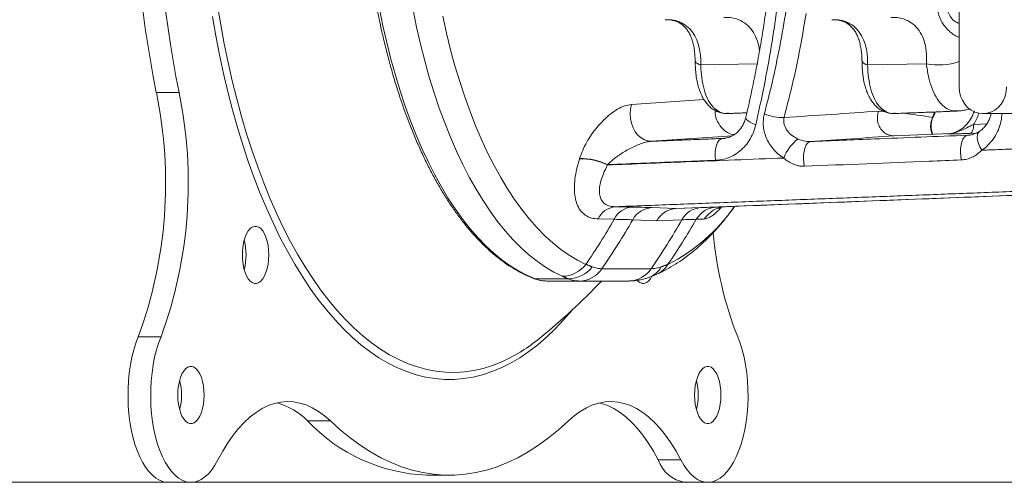
# Model space of a CAD drawing. Units: inches. Extents: x 3 to 99.2, y 1.4 to 64.8.
# Drawn here: x 75.4 to 78.8, y 19.8 to 21.4 of the extents above; entities that cross this region are included whole.
import ezdxf

# ---------------------------------------------------------------- set-up
doc = ezdxf.new("R2010")
doc.units = ezdxf.units.IN
doc.header["$MEASUREMENT"] = 0
doc.styles.add('SLDTEXTSTYLE0', font='TXT', dxfattribs={"width": 0.75})
doc.dimstyles.new('SLDDIMSTYLE1', dxfattribs={"dimtxt": 0.75, "dimasz": 0.6, "dimexe": 0, "dimexo": 0.0625, "dimgap": 0.1875, "dimtad": 0, "dimtih": 1, "dimtoh": 1, "dimrnd": 1e-09, "dimzin": 12, "dimdsep": 46, "dimtxsty": 'SLDTEXTSTYLE0', "dimsah": 1, "dimcen": 0.09, "dimadec": 0, "dimazin": 0, "dimtfac": 1, "dimtofl": 0, "dimtmove": 0, "dimatfit": 3, "dimfxl": 0, "dimtolj": 1, "dimtzin": 12, "dimarcsym": 0})

# ---------------------------------------------------------------- blocks, each defined once
blk = doc.blocks.new('*D10')
at = {"color": 7, "linetype": 'Continuous', "lineweight": 0}
for p, q in [((83.1432, 24.3225), (71.2348, 24.3225)), ((71.9848, 24.3225), (71.9848, 23.1832)), ((70.4349, 21.9028), (70.4349, 20.8903)), ((70.4349, 21.9028), (70.5868, 21.9028)), ((73.5348, 21.9028), (73.3829, 21.9028)), ((73.5348, 21.9028), (73.5348, 20.8903)), ((70.4349, 20.8903), (70.5868, 20.8903)), ((73.5348, 20.8903), (73.3829, 20.8903)), ((71.9848, 19.7975), (71.9848, 20.801)), ((83.1432, 19.7975), (71.2348, 19.7975))]:
    blk.add_line(p, q, dxfattribs=at)
for points in [[(71.9848, 24.3225), (71.8288, 23.7225), (72.1408, 23.7225)], [(71.9848, 19.7975), (72.1408, 20.3975), (71.8288, 20.3975)]]:
    blk.add_solid(points, dxfattribs=at)
at = {"color": 7, "linetype": 'Continuous', "lineweight": 0, "char_height": 0.75, "attachment_point": 1, "style": 'SLDTEXTSTYLE0'}
for s, insert in [('4.53', (71.0157, 22.9589)), ('114.9', (70.7387, 21.7678))]:
    blk.add_mtext(s, dxfattribs=dict(at, insert=insert))

msp = doc.modelspace()

# ---------------------------------------------------------------- linework, layer by layer
at = {"color": 7, "linetype": 'Continuous', "lineweight": 15}
for p, q in [((78.6811, 22.9593), (78.6811, 21.1858)), ((77.7548, 21.2782), (77.7548, 21.2777)), ((77.7744, 21.2633), (77.9722, 21.2669)), ((78.3402, 21.2778), (78.3402, 21.2781)), ((78.3597, 21.2633), (78.5661, 21.2671)), ((75.9434, 21.166), (75.8637, 21.166)), ((77.531, 21.1241), (77.7865, 21.1414)), ((78.3984, 21.1011), (78.4191, 21.0994)), ((78.75, 21.093), (78.7478, 21.0939)), ((78.7318, 21.054), (78.778, 21.0558)), ((77.6015, 20.9949), (77.8345, 21.0106)), ((77.8345, 21.0106), (77.8853, 21.0142)), ((78.4514, 21.0143), (78.6499, 21.0221)), ((78.71, 21.0162), (78.7145, 21.0165)), ((78.7414, 21.0236), (78.7188, 21.0228)), ((77.6868, 20.7586), (79.2726, 20.821)), ((77.5322, 20.764), (77.4738, 20.7652)), ((77.6868, 20.7586), (77.6031, 20.762)), ((77.7743, 20.762), (77.6868, 20.7586)), ((77.4706, 20.721), (77.4142, 20.7221)), ((77.6199, 20.716), (77.5354, 20.7193)), ((77.7082, 20.7193), (77.6199, 20.716)), ((77.4273, 20.5476), (77.6, 20.5476)), ((77.3101, 20.5118), (77.1937, 20.5118)), ((77.3487, 20.5043), (77.2335, 20.5043)), ((77.5215, 20.5043), (77.3487, 20.5043)), ((75.8802, 20.3089), (75.8006, 20.3089)), ((76.4744, 20.0132), (76.3948, 20.0132)), ((77.7045, 19.876), (77.6249, 19.876))]:
    msp.add_line(p, q, dxfattribs=at)
at = {"color": 7, "linetype": 'Continuous', "lineweight": 15, "flags": 128}
for points in [[(76.0786, 21.4716), (76.0897, 21.4039), (76.102, 21.3371), (76.1155, 21.2714), (76.1301, 21.2068), (76.1459, 21.1435), (76.1627, 21.0816), (76.1807, 21.021), (76.1996, 20.962), (76.2196, 20.9047), (76.2406, 20.849), (76.2625, 20.795), (76.2854, 20.743), (76.3092, 20.6928), (76.3338, 20.6447), (76.3592, 20.5986), (76.3855, 20.5547), (76.4125, 20.513), (76.4402, 20.4735), (76.4686, 20.4364), (76.4976, 20.4016), (76.5272, 20.3692), (76.5573, 20.3394), (76.588, 20.312), (76.6191, 20.2872), (76.6506, 20.2649), (76.6825, 20.2453), (76.7147, 20.2284), (76.7472, 20.2141), (76.7799, 20.2025), (76.8128, 20.1936), (76.8458, 20.1875), (76.8789, 20.184), (76.912, 20.1833), (76.9452, 20.1854), (76.9782, 20.1902), (77.0112, 20.1977), (77.044, 20.208), (77.0766, 20.2209), (77.1089, 20.2365), (77.141, 20.2548), (77.1468, 20.2585)], [(76.6465, 21.461), (76.6588, 21.4006), (76.6723, 21.3414), (76.6869, 21.2834), (76.7026, 21.2268), (76.7194, 21.1717), (76.7372, 21.1181), (76.756, 21.0662), (76.7758, 21.016), (76.7966, 20.9677), (76.8183, 20.9213), (76.8408, 20.8769), (76.8642, 20.8346), (76.8884, 20.7945), (76.9133, 20.7565), (76.9389, 20.7209), (76.9652, 20.6876), (76.9921, 20.6567), (77.0196, 20.6282), (77.0476, 20.6023), (77.0761, 20.579), (77.105, 20.5582), (77.1343, 20.54), (77.1638, 20.5246), (77.1937, 20.5118)], [(76.0609, 21.433), (76.0727, 21.3652), (76.0856, 21.2984), (76.0997, 21.2327), (76.1149, 21.1682), (76.1312, 21.105), (76.1486, 21.0432), (76.1671, 20.9829), (76.1866, 20.9241), (76.2071, 20.867), (76.2286, 20.8116), (76.2511, 20.758), (76.2745, 20.7063), (76.2987, 20.6565), (76.3238, 20.6088), (76.3497, 20.5632), (76.3764, 20.5197), (76.4039, 20.4785), (76.432, 20.4395), (76.4608, 20.4029), (76.4902, 20.3687), (76.5202, 20.3369), (76.5508, 20.3076), (76.5818, 20.2808), (76.6132, 20.2566), (76.6451, 20.235), (76.6773, 20.2161), (76.7098, 20.1997), (76.7426, 20.1861), (76.7756, 20.1752), (76.8087, 20.167), (76.842, 20.1615), (76.8754, 20.1588), (76.9087, 20.1588), (76.9421, 20.1615), (76.9754, 20.167), (77.0085, 20.1752), (77.0415, 20.1861), (77.0743, 20.1997), (77.1068, 20.2161), (77.139, 20.235), (77.1709, 20.2566), (77.2023, 20.2808), (77.2334, 20.3076), (77.2639, 20.3369), (77.2939, 20.3687), (77.3229, 20.4024)], [(77.2891, 20.5208), (77.2592, 20.5357), (77.2296, 20.5533), (77.2003, 20.5736), (77.1715, 20.5965), (77.1431, 20.6221), (77.1153, 20.6502), (77.088, 20.6808), (77.0614, 20.7138), (77.0354, 20.7493), (77.0102, 20.7871), (76.9856, 20.8272), (76.9619, 20.8695), (76.939, 20.914), (76.917, 20.9604), (76.896, 21.0089), (76.8758, 21.0592), (76.8567, 21.1113), (76.8386, 21.1651), (76.8216, 21.2205), (76.8056, 21.2774), (76.7908, 21.3357), (76.7771, 21.3954), (76.7645, 21.4562)], [(76.8689, 21.4339), (76.882, 21.3746), (76.8963, 21.3166), (76.9118, 21.2599), (76.9283, 21.2047), (76.9459, 21.1511), (76.9646, 21.0991), (76.9842, 21.049), (77.0048, 21.0007), (77.0264, 20.9544), (77.0488, 20.9101), (77.0721, 20.8679), (77.0962, 20.8279), (77.1211, 20.7902), (77.1466, 20.7549), (77.1729, 20.7219), (77.1998, 20.6914), (77.2272, 20.6634), (77.2552, 20.638), (77.2837, 20.6152), (77.3125, 20.595), (77.3418, 20.5776), (77.3713, 20.5629)], [(77.7548, 21.2777), (77.7549, 21.2775), (77.7559, 21.2739), (77.7586, 21.2705), (77.7627, 21.2675), (77.7681, 21.265), (77.7744, 21.2633)], [(78.3597, 21.2633), (78.3534, 21.265), (78.3481, 21.2675), (78.344, 21.2705), (78.3413, 21.2739), (78.3402, 21.2775), (78.3402, 21.2778)], [(78.6811, 21.1858), (78.6823, 21.1695), (78.6861, 21.1537), (78.6922, 21.1389), (78.7005, 21.1255), (78.7108, 21.114), (78.7227, 21.1046), (78.7358, 21.0977), (78.7498, 21.0934), (78.7643, 21.092), (78.7787, 21.0934), (78.7927, 21.0977), (78.8059, 21.1046), (78.8178, 21.114), (78.828, 21.1255), (78.8363, 21.1389), (78.8425, 21.1537), (78.8462, 21.1695), (78.8475, 21.1858)], [(77.6015, 20.9949), (77.5888, 20.996), (77.5763, 21.0001), (77.5646, 21.0071), (77.5539, 21.0167), (77.5446, 21.0287), (77.537, 21.0426), (77.5314, 21.058), (77.5279, 21.0744), (77.5266, 21.0912), (77.5277, 21.108), (77.531, 21.1241)], [(77.9671, 21.0527), (77.9564, 21.0571), (77.9473, 21.0619), (77.9401, 21.0668), (77.9352, 21.0716), (77.9326, 21.0762), (77.9325, 21.0799)], [(78.5889, 21.0782), (78.5888, 21.0782), (78.5875, 21.0785)], [(78.7188, 21.0228), (78.7216, 21.0235), (78.7241, 21.0254), (78.7264, 21.0284), (78.7284, 21.0323), (78.73, 21.037), (78.7311, 21.0423), (78.7317, 21.048), (78.7318, 21.054)], [(78.6886, 20.9297), (78.6865, 20.9425), (78.6857, 20.9559), (78.686, 20.9691), (78.6877, 20.9817), (78.6905, 20.9929), (78.6943, 21.0024), (78.699, 21.0096), (78.7043, 21.0143), (78.71, 21.0162)], [(78.7604, 20.9636), (78.7539, 20.9753), (78.7489, 20.9871), (78.7457, 20.9985), (78.7444, 21.0088), (78.745, 21.0177), (78.7477, 21.0247), (78.7521, 21.0295), (78.7523, 21.0297)], [(77.8257, 20.9282), (77.8246, 20.9419), (77.8247, 20.9556), (77.8262, 20.9686), (77.829, 20.9804), (77.8328, 20.9903), (77.8375, 20.9979), (77.843, 21.0028), (77.8489, 21.0048)], [(78.1377, 20.9073), (78.1355, 20.9201), (78.1346, 20.9335), (78.135, 20.9469), (78.1366, 20.9595), (78.1394, 20.9708), (78.1432, 20.9804), (78.1479, 20.9876), (78.1533, 20.9923), (78.159, 20.9942)], [(77.8295, 20.764), (77.8335, 20.7642), (77.8374, 20.7643), (77.8413, 20.7645), (77.8451, 20.7646), (77.8488, 20.7648), (77.8525, 20.7649), (77.8561, 20.765), (77.8596, 20.7652)], [(77.7876, 20.7221), (77.7842, 20.722), (77.7807, 20.7219), (77.7772, 20.7217), (77.7735, 20.7216), (77.7699, 20.7215), (77.7661, 20.7213), (77.7623, 20.7212), (77.7585, 20.721)], [(76.1656, 20.5961), (76.1662, 20.6127), (76.1681, 20.6288), (76.1712, 20.644), (76.1754, 20.6579), (76.1805, 20.6701), (76.1866, 20.6803), (76.1933, 20.6882), (76.2005, 20.6936), (76.2081, 20.6963), (76.2157, 20.6963), (76.2233, 20.6936), (76.2305, 20.6882), (76.2372, 20.6803), (76.2433, 20.6701), (76.2484, 20.6579), (76.2526, 20.644), (76.2557, 20.6288), (76.2576, 20.6127), (76.2582, 20.5961), (76.2576, 20.5796), (76.2557, 20.5635), (76.2526, 20.5483), (76.2484, 20.5344), (76.2433, 20.5222), (76.2372, 20.512), (76.2305, 20.5041), (76.2233, 20.4987), (76.2157, 20.496), (76.2081, 20.496), (76.2005, 20.4987), (76.1933, 20.5041), (76.1866, 20.512), (76.1805, 20.5222), (76.1754, 20.5344), (76.1712, 20.5483), (76.1681, 20.5635), (76.1662, 20.5796), (76.1656, 20.5961)], [(77.1937, 20.5118), (77.191, 20.5121), (77.1893, 20.5126)], [(77.6028, 20.5208), (77.5975, 20.512), (77.5908, 20.5041), (77.5836, 20.4987), (77.576, 20.496), (77.5684, 20.496), (77.5608, 20.4987), (77.5536, 20.5041), (77.5519, 20.5058)], [(75.9056, 19.7975), (75.9018, 19.7976), (75.8885, 19.7998), (75.8753, 19.8047), (75.8623, 19.8122), (75.8498, 19.8224), (75.8378, 19.8352), (75.8263, 19.8503), (75.8156, 19.8677), (75.8057, 19.8873), (75.7967, 19.9088), (75.7887, 19.932), (75.7817, 19.9568), (75.7759, 19.983), (75.7712, 20.0102), (75.7677, 20.0382), (75.7654, 20.0669), (75.7644, 20.0958), (75.7647, 20.1249), (75.7662, 20.1538), (75.769, 20.1822), (75.7731, 20.2099), (75.7783, 20.2367), (75.7846, 20.2622), (75.7921, 20.2864), (75.8006, 20.3089)], [(76.0796, 19.876), (76.0692, 19.8577), (76.0581, 19.8415), (76.0463, 19.8277), (76.034, 19.8164), (76.0212, 19.8076), (76.0081, 19.8016), (75.9948, 19.7982), (75.9814, 19.7976), (75.9681, 19.7998), (75.9549, 19.8047), (75.942, 19.8122), (75.9294, 19.8224), (75.9174, 19.8352), (75.906, 19.8503), (75.8952, 19.8677), (75.8853, 19.8873), (75.8763, 19.9088), (75.8683, 19.932), (75.8613, 19.9568), (75.8555, 19.983), (75.8508, 20.0102), (75.8473, 20.0382), (75.845, 20.0669), (75.844, 20.0958), (75.8443, 20.1249), (75.8459, 20.1538), (75.8487, 20.1822), (75.8527, 20.2099), (75.8579, 20.2367), (75.8643, 20.2622), (75.8717, 20.2864), (75.8802, 20.3089)], [(77.9039, 20.3089), (77.9124, 20.2864), (77.9198, 20.2622), (77.9262, 20.2367), (77.9314, 20.2099), (77.9354, 20.1822), (77.9382, 20.1538), (77.9398, 20.1249), (77.9401, 20.0958), (77.9391, 20.0669), (77.9368, 20.0382), (77.9333, 20.0102), (77.9286, 19.983), (77.9228, 19.9568), (77.9158, 19.932), (77.9078, 19.9088), (77.8988, 19.8873), (77.8889, 19.8677), (77.8781, 19.8503), (77.8667, 19.8352), (77.8547, 19.8224), (77.8422, 19.8122), (77.8292, 19.8047), (77.816, 19.7998), (77.8027, 19.7976), (77.7893, 19.7982), (77.776, 19.8016), (77.7629, 19.8076), (77.7501, 19.8164), (77.7378, 19.8277), (77.726, 19.8415), (77.7149, 19.8577), (77.7045, 19.876)], [(75.9389, 20.104), (75.9395, 20.1205), (75.9414, 20.1366), (75.9445, 20.1518), (75.9486, 20.1657), (75.9538, 20.1779), (75.9599, 20.1881), (75.9666, 20.196), (75.9738, 20.2014), (75.9814, 20.2042), (75.989, 20.2042), (75.9965, 20.2014), (76.0038, 20.196), (76.0105, 20.1881), (76.0165, 20.1779), (76.0217, 20.1657), (76.0259, 20.1518), (76.029, 20.1366), (76.0309, 20.1205), (76.0315, 20.104), (76.0309, 20.0875), (76.029, 20.0714), (76.0259, 20.0562), (76.0217, 20.0423), (76.0165, 20.0301), (76.0105, 20.0199), (76.0038, 20.012), (75.9965, 20.0066), (75.989, 20.0039), (75.9814, 20.0039), (75.9738, 20.0066), (75.9666, 20.012), (75.9599, 20.0199), (75.9538, 20.0301), (75.9486, 20.0423), (75.9445, 20.0562), (75.9414, 20.0714), (75.9395, 20.0875), (75.9389, 20.104)], [(77.7526, 20.104), (77.7533, 20.1205), (77.7551, 20.1366), (77.7582, 20.1518), (77.7624, 20.1657), (77.7676, 20.1779), (77.7736, 20.1881), (77.7803, 20.196), (77.7876, 20.2014), (77.7951, 20.2042), (77.8027, 20.2042), (77.8103, 20.2014), (77.8175, 20.196), (77.8242, 20.1881), (77.8303, 20.1779), (77.8355, 20.1657), (77.8396, 20.1518), (77.8427, 20.1366), (77.8446, 20.1205), (77.8452, 20.104), (77.8446, 20.0875), (77.8427, 20.0714), (77.8396, 20.0562), (77.8355, 20.0423), (77.8303, 20.0301), (77.8242, 20.0199), (77.8175, 20.012), (77.8103, 20.0066), (77.8027, 20.0039), (77.7951, 20.0039), (77.7876, 20.0066), (77.7803, 20.012), (77.7736, 20.0199), (77.7676, 20.0301), (77.7624, 20.0423), (77.7582, 20.0562), (77.7551, 20.0714), (77.7533, 20.0875), (77.7526, 20.104)], [(76.4744, 20.0132), (76.4538, 20.0313), (76.4327, 20.0467), (76.4112, 20.0593), (76.3895, 20.0691), (76.3674, 20.0759), (76.3453, 20.0799), (76.323, 20.081), (76.3008, 20.0792), (76.2787, 20.0744), (76.2567, 20.0668), (76.235, 20.0563), (76.2136, 20.043), (76.1927, 20.0269), (76.1722, 20.0081), (76.1523, 19.9866), (76.133, 19.9626), (76.1144, 19.9361), (76.0966, 19.9072), (76.0796, 19.876)], [(77.7045, 19.876), (77.6876, 19.9072), (77.6697, 19.9361), (77.6511, 19.9626), (77.6319, 19.9866), (77.6119, 20.0081), (77.5914, 20.0269), (77.5705, 20.043), (77.5491, 20.0563), (77.5274, 20.0668), (77.5054, 20.0744), (77.4833, 20.0792), (77.4611, 20.081), (77.4388, 20.0799), (77.4167, 20.0759), (77.3946, 20.0691), (77.3729, 20.0593), (77.3514, 20.0467), (77.3303, 20.0313), (77.3097, 20.0132)], [(77.6249, 19.876), (77.6079, 19.9072), (77.5901, 19.9361), (77.5715, 19.9626), (77.5522, 19.9866), (77.5323, 20.0081), (77.5118, 20.0269), (77.4909, 20.043), (77.4695, 20.0563), (77.4478, 20.0668), (77.4258, 20.0744), (77.4184, 20.0764)], [(77.3097, 20.0132), (77.2752, 19.9819), (77.2402, 19.9533), (77.2048, 19.9274), (77.169, 19.9043), (77.1328, 19.884), (77.0963, 19.8666), (77.0595, 19.8521), (77.0225, 19.8404), (76.9854, 19.8316), (76.9481, 19.8258), (76.9107, 19.8229), (76.8734, 19.8229), (76.836, 19.8258), (76.7987, 19.8316), (76.7616, 19.8404), (76.7246, 19.8521), (76.6878, 19.8666), (76.6513, 19.884), (76.6151, 19.9043), (76.5793, 19.9274), (76.5439, 19.9533), (76.5089, 19.9819), (76.4744, 20.0132)]]:
    msp.add_lwpolyline(points, dxfattribs=at)
at = {"color": 7, "linetype": 'Continuous', "lineweight": 15}
for centre, radius, start, end in [((80.4666, 22.0725), 4.6913, 168.8581, 191.1419), ((80.5463, 22.0725), 4.6913, 168.8581, 191.1419), ((78.6089, 21.4961), 0.233, 259.4238, 288.0408), ((74.3309, 20.8481), 1.5655, 339.8517, 11.7143), ((74.4105, 20.8481), 1.5655, 339.8518, 11.7142), ((78.0607, 21.2406), 0.1622, 247.0527, 272.0775), ((76.2204, 50.6809), 29.6599, 273.5686, 274.21119), ((78.3633, 19.8768), 1.2225, 79.4338, 84.4263), ((76.3438, 49.5739), 28.6373, 273.63421, 274.22066), ((78.2137, 20.8776), 0.1594, 128.1896, 158.448), ((77.3531, 20.7158), 0.2174, 64.3924, 91.1607), ((77.3535, 20.7167), 0.2176, 64.4189, 91.1629), ((77.378, 21.1207), 0.6247, 296.7554, 325.3615), ((77.481, 20.6924), 0.0731, 95.6949, 156.0071), ((77.5389, 20.6887), 0.0756, 95.0672, 154.6984), ((77.6081, 20.679), 0.0831, 93.4807, 151.0088), ((77.7793, 20.6817), 0.0804, 93.5196, 152.1396), ((77.8337, 20.677), 0.0872, 92.7909, 149.6317), ((77.8637, 20.6765), 0.0888, 92.6427, 149.0556), ((75.302, 21.9712), 2.5031, 325.7616, 330.036), ((75.3597, 21.9702), 2.5097, 325.4699, 330.1023), ((75.5326, 21.9702), 2.5096, 325.4697, 330.1023), ((75.5896, 21.9715), 2.5035, 325.7618, 330.0355), ((79.1215, 20.7886), 1.3087, 184.9996, 201.5029), ((75.9756, 20.5961), 0.2031, 345.3631, 14.6369), ((77.2861, 20.6282), 0.1074, 271.5978, 322.5422), ((77.5841, 20.6082), 0.0878, 294.4304, 328.8773), ((77.3084, 20.619), 0.1072, 270.891, 322.6003), ((77.347, 20.6003), 0.096, 271.0401, 326.7591), ((77.5197, 20.6003), 0.096, 271.0397, 326.7595), ((77.5614, 20.5979), 0.0865, 289.8363, 329.4433), ((77.234, 20.6157), 0.1114, 248.8156, 269.7728), ((75.7685, 22.0725), 2.2815, 309.1713, 316.5776), ((76.7986, 20.8069), 0.6497, 302.4118, 309.2411), ((75.7489, 20.104), 0.2031, 345.3631, 14.6369), ((77.5626, 20.104), 0.2031, 345.3631, 14.6369), ((76.2264, 19.8484), 0.2356, 44.383, 75.3182), ((76.8375, 20.4301), 0.6081, 223.2765, 267.6363), ((77.7371, 19.9149), 0.1188, 199.1104, 261.3632)]:
    msp.add_arc(centre, radius, start, end, dxfattribs=at)
for points, knots in [([(77.1893, 23.6324), (77.1842, 23.6304), (77.1694, 23.6245), (77.1452, 23.613), (77.1169, 23.5972), (77.0888, 23.5788), (77.0612, 23.5582), (77.0339, 23.5351), (77.0071, 23.5098), (76.9809, 23.4823), (76.9551, 23.4525), (76.93, 23.4206), (76.9054, 23.3865), (76.8816, 23.3505), (76.8584, 23.3124), (76.836, 23.2724), (76.8144, 23.2306), (76.7935, 23.187), (76.7735, 23.1416), (76.7543, 23.0946), (76.7361, 23.0461), (76.7187, 22.996), (76.7023, 22.9445), (76.6868, 22.8916), (76.6723, 22.8375), (76.6589, 22.7822), (76.6464, 22.7258), (76.635, 22.6684), (76.6246, 22.6101), (76.6154, 22.551), (76.6072, 22.4911), (76.6001, 22.4306), (76.5941, 22.3695), (76.5892, 22.308), (76.5855, 22.246), (76.5829, 22.1839), (76.5815, 22.1215), (76.5811, 22.0591), (76.5819, 21.9967), (76.5839, 21.9344), (76.587, 21.8724), (76.5912, 21.8106), (76.5965, 21.7492), (76.603, 21.6884), (76.6106, 21.6281), (76.6192, 21.5686), (76.6289, 21.5098), (76.6398, 21.4518), (76.6516, 21.3949), (76.6645, 21.339), (76.6784, 21.2842), (76.6933, 21.2306), (76.7092, 21.1783), (76.726, 21.1274), (76.7438, 21.078), (76.7624, 21.0301), (76.7819, 20.9838), (76.8023, 20.9392), (76.8235, 20.8963), (76.8455, 20.8553), (76.8682, 20.8161), (76.8917, 20.7789), (76.9158, 20.7437), (76.9406, 20.7105), (76.9661, 20.6795), (76.9921, 20.6506), (77.0187, 20.624), (77.0457, 20.5996), (77.0733, 20.5775), (77.1012, 20.5578), (77.1295, 20.5404), (77.1576, 20.5258), (77.1776, 20.5171), (77.188, 20.5131), (77.1893, 20.5126)], [0, 0, 0, 0, 0.007488, 0.021505, 0.035547, 0.049626, 0.063736, 0.077873, 0.092031, 0.106206, 0.120392, 0.134585, 0.148783, 0.162982, 0.17718, 0.191377, 0.20557, 0.219761, 0.233948, 0.248132, 0.262313, 0.27649, 0.290664, 0.304835, 0.319004, 0.333169, 0.347333, 0.361494, 0.375654, 0.389812, 0.403968, 0.418123, 0.432278, 0.446431, 0.460583, 0.474735, 0.488887, 0.503038, 0.51719, 0.531341, 0.545493, 0.559645, 0.573798, 0.587952, 0.602106, 0.616262, 0.630419, 0.644578, 0.658738, 0.6729, 0.687065, 0.701232, 0.715401, 0.729574, 0.743749, 0.757928, 0.77211, 0.786296, 0.800486, 0.81468, 0.828877, 0.843077, 0.857281, 0.871486, 0.885691, 0.899894, 0.914092, 0.928282, 0.942458, 0.956616, 0.97075, 0.984855, 0.998144, 1, 1, 1, 1]), ([(78.0307, 21.7055), (78.0293, 21.6881), (78.0257, 21.6445), (78.0184, 21.5752), (78.0091, 21.4979), (77.9985, 21.4213), (77.9864, 21.3452), (77.973, 21.2695), (77.958, 21.1939), (77.9445, 21.1306), (77.9354, 21.0928), (77.9323, 21.0799)], [0, 0, 0, 0, 0.081401, 0.202899, 0.32434, 0.445507, 0.566525, 0.688164, 0.811213, 0.935444, 1, 1, 1, 1]), ([(78.0529, 21.5594), (78.0496, 21.5289), (78.0409, 21.4508), (78.0221, 21.327), (77.9974, 21.1881), (77.9772, 21.0978), (77.9671, 21.0527)], [0, 0, 0, 0, 0.1761738, 0.4507112, 0.725448, 1, 1, 1, 1]), ([(77.9974, 21.0913), (78.008, 21.1327), (78.0291, 21.2156), (78.0547, 21.3434), (78.0719, 21.4401), (78.0789, 21.4948), (78.0803, 21.5056)], [0, 0, 0, 0, 0.307986, 0.616201, 0.924186, 1, 1, 1, 1]), ([(78.6043, 21.4964), (78.6039, 21.4944), (78.6026, 21.4866), (78.6028, 21.4727), (78.6048, 21.4551), (78.6092, 21.4379), (78.6159, 21.4213), (78.6248, 21.4057), (78.6357, 21.3916), (78.6485, 21.3791), (78.6627, 21.3688), (78.6738, 21.3623), (78.6802, 21.3601), (78.6811, 21.3598)], [0, 0, 0, 0, 0.037101, 0.141016, 0.244683, 0.349852, 0.455691, 0.560683, 0.667469, 0.772157, 0.878709, 0.98244, 1, 1, 1, 1]), ([(78.6393, 21.481), (78.639, 21.4773), (78.6382, 21.4664), (78.6418, 21.4482), (78.6517, 21.4293), (78.6654, 21.415), (78.6763, 21.4106), (78.6811, 21.4087)], [0, 0, 0, 0, 0.124263, 0.359502, 0.591366, 0.820307, 1, 1, 1, 1]), ([(77.9801, 21.311), (77.9801, 21.3112), (77.9799, 21.3244), (77.9734, 21.3473), (77.9606, 21.3781), (77.9406, 21.4026), (77.9153, 21.4197), (77.8867, 21.4295), (77.8656, 21.4297), (77.8558, 21.4298)], [0, 0, 0, 0, 0.003039, 0.168111, 0.338438, 0.506625, 0.680723, 0.850805, 1, 1, 1, 1]), ([(78.1437, 21.4441), (78.1382, 21.4098), (78.1253, 21.3303), (78.0998, 21.208), (78.0776, 21.1217), (78.0665, 21.0785)], [0, 0, 0, 0, 0.274899, 0.637594, 1, 1, 1, 1]), ([(78.5661, 21.2671), (78.5665, 21.2823), (78.5671, 21.3106), (78.5592, 21.3476), (78.5458, 21.378), (78.526, 21.4026), (78.5006, 21.4197), (78.472, 21.4295), (78.451, 21.4297), (78.4411, 21.4298)], [0, 0, 0, 0, 0.160682, 0.299652, 0.443041, 0.584635, 0.731203, 0.874396, 1, 1, 1, 1]), ([(77.6489, 21.4214), (77.6529, 21.4216), (77.6622, 21.4218), (77.6755, 21.4199), (77.6889, 21.416), (77.7014, 21.4101), (77.7123, 21.4023), (77.7217, 21.3929), (77.7297, 21.382), (77.7369, 21.3691), (77.7431, 21.3539), (77.7481, 21.3369), (77.7517, 21.3181), (77.7539, 21.2984), (77.7542, 21.2844), (77.7543, 21.2777)], [0, 0, 0, 0, 0.063005, 0.145193, 0.228687, 0.31389, 0.400386, 0.476166, 0.547727, 0.623559, 0.698753, 0.774277, 0.850764, 0.928487, 1, 1, 1, 1]), ([(77.6526, 21.4218), (77.6613, 21.4217), (77.6806, 21.4214), (77.707, 21.4123), (77.731, 21.396), (77.7503, 21.3728), (77.7641, 21.3438), (77.7714, 21.3145), (77.7744, 21.2872), (77.7744, 21.2713), (77.7744, 21.2633)], [0, 0, 0, 0, 0.120433, 0.263756, 0.406942, 0.550112, 0.689371, 0.82866, 0.914326, 1, 1, 1, 1]), ([(78.2342, 21.4214), (78.2382, 21.4216), (78.2475, 21.4218), (78.2608, 21.4199), (78.2743, 21.416), (78.2867, 21.4101), (78.2976, 21.4023), (78.307, 21.3929), (78.3151, 21.382), (78.3223, 21.3691), (78.3285, 21.3539), (78.3334, 21.3369), (78.337, 21.3181), (78.3393, 21.2984), (78.3395, 21.2844), (78.3397, 21.2777)], [0, 0, 0, 0, 0.063228, 0.145395, 0.228869, 0.31405, 0.400518, 0.476286, 0.547828, 0.62364, 0.698811, 0.774321, 0.850784, 0.928492, 1, 1, 1, 1]), ([(78.2379, 21.4218), (78.2466, 21.4217), (78.2658, 21.4215), (78.292, 21.4124), (78.3163, 21.3961), (78.3354, 21.3731), (78.3494, 21.344), (78.3567, 21.3147), (78.3598, 21.2873), (78.3598, 21.2713), (78.3597, 21.2633)], [0, 0, 0, 0, 0.118406, 0.263768, 0.404698, 0.550121, 0.687364, 0.828669, 0.913911, 1, 1, 1, 1]), ([(77.7549, 21.2781), (77.755, 21.2711), (77.7551, 21.2556), (77.757, 21.233), (77.7603, 21.2101), (77.7651, 21.1887), (77.7714, 21.169), (77.7794, 21.1511), (77.7888, 21.1353), (77.7995, 21.1221), (77.8113, 21.1112), (77.824, 21.1028), (77.8379, 21.0966), (77.8524, 21.0931), (77.8636, 21.0919), (77.8699, 21.0926), (77.8713, 21.0927)], [0, 0, 0, 0, 0.0683631, 0.1503042, 0.2325929, 0.3152553, 0.3979348, 0.4785503, 0.5588533, 0.6375407, 0.705392, 0.777844, 0.8473231, 0.9146951, 0.9812625, 1, 1, 1, 1]), ([(77.7744, 21.2633), (77.7752, 21.248), (77.7768, 21.2169), (77.7851, 21.1769), (77.7975, 21.1429), (77.814, 21.1171), (77.8341, 21.1001), (77.853, 21.0921), (77.8659, 21.0931), (77.8702, 21.0935)], [0, 0, 0, 0, 0.15264, 0.309626, 0.462619, 0.62027, 0.76925, 0.922748, 1, 1, 1, 1]), ([(78.3403, 21.2782), (78.3403, 21.2711), (78.3405, 21.2556), (78.3423, 21.233), (78.3456, 21.2101), (78.3504, 21.1887), (78.3568, 21.169), (78.3647, 21.1511), (78.3742, 21.1353), (78.3848, 21.1221), (78.3966, 21.1112), (78.4093, 21.1028), (78.4233, 21.0966), (78.4377, 21.0931), (78.449, 21.0919), (78.4552, 21.0926), (78.4566, 21.0927)], [0, 0, 0, 0, 0.068386, 0.150322, 0.232613, 0.315269, 0.397952, 0.478566, 0.558867, 0.637552, 0.705403, 0.777853, 0.847331, 0.914696, 0.981268, 1, 1, 1, 1]), ([(78.3597, 21.2633), (78.3606, 21.248), (78.3622, 21.2169), (78.3704, 21.1769), (78.3829, 21.1429), (78.3993, 21.1171), (78.4195, 21.1001), (78.4383, 21.0921), (78.4512, 21.0931), (78.4555, 21.0935)], [0, 0, 0, 0, 0.152644, 0.309626, 0.462619, 0.62027, 0.769257, 0.922755, 1, 1, 1, 1]), ([(78.6741, 21.1021), (78.6698, 21.1018), (78.6576, 21.1007), (78.6385, 21.1084), (78.6176, 21.1246), (78.5991, 21.1498), (78.5842, 21.1823), (78.5726, 21.2215), (78.5683, 21.2517), (78.5661, 21.2671)], [0, 0, 0, 0, 0.078447, 0.22825, 0.382433, 0.53505, 0.692236, 0.843931, 1, 1, 1, 1]), ([(77.3491, 20.9343), (77.3525, 20.9438), (77.3593, 20.9632), (77.3739, 20.9918), (77.3911, 21.0195), (77.411, 21.0458), (77.4335, 21.0705), (77.4577, 21.0918), (77.4826, 21.1086), (77.5075, 21.1205), (77.5232, 21.1229), (77.531, 21.1241)], [0, 0, 0, 0, 0.106133, 0.215473, 0.321518, 0.430214, 0.544121, 0.661508, 0.771703, 0.886047, 1, 1, 1, 1]), ([(77.8921, 21.0186), (77.8885, 21.0189), (77.8756, 21.0203), (77.8555, 21.0334), (77.8361, 21.0561), (77.825, 21.081), (77.8245, 21.0973), (77.8243, 21.1031)], [0, 0, 0, 0, 0.098909, 0.352844, 0.606748, 0.860737, 1, 1, 1, 1]), ([(77.9323, 21.0799), (77.932, 21.0783), (77.9307, 21.0716), (77.9264, 21.0606), (77.9199, 21.0473), (77.9117, 21.0358), (77.902, 21.0256), (77.8912, 21.0173), (77.8788, 21.0109), (77.8661, 21.0066), (77.8569, 21.0056), (77.8527, 21.0052)], [0, 0, 0, 0, 0.034923, 0.150898, 0.270562, 0.387348, 0.509446, 0.633605, 0.760063, 0.888999, 1, 1, 1, 1]), ([(78.0655, 20.9362), (78.0616, 20.9387), (78.0512, 20.9453), (78.0359, 20.9588), (78.0206, 20.9769), (78.0083, 20.9973), (77.9993, 21.0189), (77.9943, 21.0412), (77.9925, 21.0657), (77.9956, 21.082), (77.9974, 21.0913)], [0, 0, 0, 0, 0.078064, 0.207558, 0.33704, 0.466037, 0.594995, 0.717387, 0.839739, 1, 1, 1, 1]), ([(78.0665, 21.0785), (78.0658, 21.0739), (78.064, 21.0621), (78.0703, 21.0418), (78.0854, 21.0216), (78.1021, 21.0092), (78.1127, 21.0041), (78.1152, 21.0029)], [0, 0, 0, 0, 0.148, 0.381499, 0.642811, 0.916461, 1, 1, 1, 1]), ([(78.3984, 21.1011), (78.3983, 21.1008), (78.396, 21.0946), (78.3932, 21.0811), (78.3948, 21.0606), (78.4027, 21.0411), (78.4158, 21.0258), (78.4327, 21.0156), (78.4452, 21.0148), (78.4514, 21.0143)], [0, 0, 0, 0, 0.008962, 0.159246, 0.327511, 0.495664, 0.663764, 0.831878, 1, 1, 1, 1]), ([(78.5875, 21.0197), (78.587, 21.0204), (78.5834, 21.0256), (78.5808, 21.039), (78.5805, 21.0588), (78.5852, 21.0721), (78.5875, 21.0785)], [0, 0, 0, 0, 0.054852, 0.392581, 0.702984, 1, 1, 1, 1]), ([(78.5886, 21.0197), (78.5877, 21.0215), (78.5855, 21.0262), (78.5833, 21.035), (78.5822, 21.0457), (78.5826, 21.0563), (78.5848, 21.067), (78.587, 21.0744), (78.5888, 21.0779), (78.5889, 21.0781)], [0, 0, 0, 0, 0.127403, 0.324432, 0.493558, 0.668651, 0.824561, 0.987707, 1, 1, 1, 1]), ([(78.7346, 21.1024), (78.7327, 21.0972), (78.729, 21.0867), (78.7211, 21.0721), (78.7116, 21.0589), (78.7007, 21.0473), (78.6885, 21.0376), (78.6753, 21.0298), (78.6613, 21.0244), (78.6497, 21.0214), (78.6429, 21.0212), (78.6409, 21.0211)], [0, 0, 0, 0, 0.11499, 0.233309, 0.350843, 0.469179, 0.588723, 0.707656, 0.82969, 0.951448, 1, 1, 1, 1]), ([(78.6741, 21.1013), (78.6756, 21.1013), (78.6835, 21.1013), (78.6977, 21.1036), (78.7108, 21.1062), (78.7174, 21.1086), (78.7179, 21.1087)], [0, 0, 0, 0, 0.100941, 0.527741, 0.961486, 1, 1, 1, 1]), ([(78.75, 21.093), (78.7476, 21.0862), (78.7427, 21.0724), (78.7354, 21.0602), (78.7318, 21.054)], [0, 0, 0, 0, 0.494973, 1, 1, 1, 1]), ([(78.7932, 21.092), (78.7922, 21.0881), (78.79, 21.0791), (78.7844, 21.0662), (78.7771, 21.0537), (78.7682, 21.0427), (78.7598, 21.0346), (78.754, 21.031), (78.7521, 21.0299)], [0, 0, 0, 0, 0.141845, 0.328713, 0.516281, 0.704485, 0.903419, 1, 1, 1, 1]), ([(78.8319, 21.092), (78.8308, 21.0829), (78.8285, 21.0633), (78.8192, 21.0353), (78.8054, 21.0085), (78.7873, 20.9853), (78.7715, 20.9711), (78.762, 20.9646), (78.7604, 20.9636)], [0, 0, 0, 0, 0.172266, 0.369954, 0.567626, 0.763925, 0.960192, 1, 1, 1, 1]), ([(77.9671, 21.0527), (77.9643, 21.0429), (77.9587, 21.0232), (77.9447, 20.9968), (77.9268, 20.9737), (77.9053, 20.9547), (77.8809, 20.9406), (77.8542, 20.931), (77.8352, 20.9292), (77.8257, 20.9282)], [0, 0, 0, 0, 0.144032, 0.28805, 0.431587, 0.575099, 0.716541, 0.857971, 1, 1, 1, 1]), ([(78.7318, 21.054), (78.7238, 21.0502), (78.7082, 21.0428), (78.6879, 21.0328), (78.6666, 21.0247), (78.6501, 21.0213), (78.6399, 21.0207), (78.6378, 21.0206), (78.6373, 21.0206), (78.6372, 21.0206)], [0, 0, 0, 0, 0.2329218, 0.4512984, 0.6695917, 0.9350211, 0.9822051, 0.9965741, 1, 1, 1, 1]), ([(78.159, 20.9942), (78.2339, 20.9972), (78.4176, 21.0045), (78.6013, 21.0119), (78.71, 21.0162)], [0, 0, 0, 0, 0.4079899, 1, 1, 1, 1]), ([(78.7188, 21.0228), (78.7133, 21.0225), (78.7022, 21.0221), (78.6852, 21.0216), (78.6688, 21.0211), (78.6536, 21.0208), (78.6438, 21.0206), (78.6384, 21.0206), (78.6372, 21.0206), (78.6372, 21.0206)], [0, 0, 0, 0, 0.137981, 0.276193, 0.491813, 0.708096, 0.937574, 0.99726, 1, 1, 1, 1]), ([(78.7522, 21.0297), (78.7515, 21.0292), (78.7474, 21.0263), (78.7396, 21.0225), (78.7283, 21.0186), (78.7194, 21.0167), (78.7143, 21.0165), (78.7137, 21.0165)], [0, 0, 0, 0, 0.063476, 0.339172, 0.655501, 0.957104, 1, 1, 1, 1]), ([(77.6015, 20.9949), (77.5962, 20.9943), (77.585, 20.993), (77.5672, 20.9877), (77.5483, 20.9804), (77.5289, 20.9713), (77.5038, 20.9574), (77.4808, 20.942), (77.4605, 20.9258), (77.4518, 20.9173), (77.4475, 20.913)], [0, 0, 0, 0, 0.096129, 0.203164, 0.310448, 0.431285, 0.552191, 0.780573, 0.890336, 1, 1, 1, 1]), ([(78.1152, 21.0029), (78.1239, 20.9997), (78.1382, 20.9945), (78.1532, 20.9943), (78.159, 20.9942)], [0, 0, 0, 0, 0.609645, 1, 1, 1, 1]), ([(78.7604, 20.9636), (78.7543, 20.958), (78.7436, 20.9482), (78.7257, 20.9381), (78.7079, 20.9316), (78.695, 20.9303), (78.6886, 20.9297)], [0, 0, 0, 0, 0.298688, 0.531086, 0.769343, 1, 1, 1, 1]), ([(77.4142, 20.7221), (77.4064, 20.7228), (77.3905, 20.7241), (77.3705, 20.7335), (77.3538, 20.7482), (77.3416, 20.768), (77.3338, 20.7925), (77.3303, 20.8209), (77.3313, 20.8532), (77.3367, 20.8908), (77.3445, 20.9182), (77.3487, 20.9331)], [0, 0, 0, 0, 0.105277, 0.213499, 0.318815, 0.427289, 0.531285, 0.637943, 0.749246, 0.863093, 1, 1, 1, 1]), ([(77.4471, 20.9118), (77.4419, 20.9014), (77.4326, 20.8828), (77.4236, 20.8565), (77.4188, 20.8341), (77.418, 20.8141), (77.4212, 20.7971), (77.4286, 20.7832), (77.44, 20.7729), (77.4552, 20.7665), (77.4676, 20.7656), (77.4738, 20.7652)], [0, 0, 0, 0, 0.1454988, 0.2616204, 0.3776302, 0.4819004, 0.5860582, 0.6891596, 0.792221, 0.8960628, 1, 1, 1, 1]), ([(77.4471, 20.9118), (77.5385, 20.9154), (77.7446, 20.9235), (77.9507, 20.9317), (78.0655, 20.9362)], [0, 0, 0, 0, 0.443243, 1, 1, 1, 1]), ([(77.8257, 20.9282), (77.7882, 20.9267), (77.6622, 20.9217), (77.5361, 20.9166), (77.4475, 20.913)], [0, 0, 0, 0, 0.297204, 1, 1, 1, 1]), ([(78.1377, 20.9073), (78.1329, 20.9074), (78.1233, 20.9075), (78.1073, 20.9113), (78.0902, 20.9185), (78.0759, 20.9275), (78.068, 20.934), (78.0655, 20.9362)], [0, 0, 0, 0, 0.186857, 0.37975, 0.6243, 0.876721, 1, 1, 1, 1]), ([(78.6886, 20.9297), (78.6511, 20.9282), (78.4675, 20.9207), (78.2838, 20.9132), (78.1377, 20.9073)], [0, 0, 0, 0, 0.203992, 1, 1, 1, 1]), ([(77.6205, 20.5284), (77.6266, 20.5312), (77.6432, 20.5389), (77.67, 20.5535), (77.7005, 20.5726), (77.7306, 20.5943), (77.7603, 20.6184), (77.7894, 20.6449), (77.8179, 20.6737), (77.8458, 20.705), (77.8709, 20.7358), (77.8864, 20.7571), (77.8932, 20.7665)], [0, 0, 0, 0, 0.059655, 0.162433, 0.266179, 0.371319, 0.477792, 0.585467, 0.69416, 0.80367, 0.913782, 1, 1, 1, 1]), ([(77.5322, 20.764), (77.5451, 20.7637), (77.571, 20.7631), (77.5924, 20.7624), (77.6031, 20.762)], [0, 0, 0, 0, 0.498543, 1, 1, 1, 1]), ([(77.6199, 20.716), (77.6202, 20.7166), (77.6246, 20.724), (77.6362, 20.7385), (77.6588, 20.7544), (77.6775, 20.7572), (77.6868, 20.7586)], [0, 0, 0, 0, 0.020782, 0.297151, 0.648566, 1, 1, 1, 1]), ([(77.7743, 20.762), (77.7847, 20.7623), (77.8055, 20.7631), (77.8214, 20.7637), (77.8295, 20.764)], [0, 0, 0, 0, 0.498546, 1, 1, 1, 1]), ([(77.8464, 20.7633), (77.8438, 20.7603), (77.8338, 20.7491), (77.8185, 20.7361), (77.801, 20.7245), (77.7921, 20.7229), (77.7876, 20.7221)], [0, 0, 0, 0, 0.107616, 0.411114, 0.70057, 1, 1, 1, 1]), ([(77.8361, 20.7594), (77.8361, 20.7594), (77.8358, 20.7592), (77.8374, 20.7601), (77.8409, 20.7617), (77.8473, 20.7636), (77.8534, 20.765), (77.8579, 20.765), (77.8588, 20.765)], [0, 0, 0, 0, 0.039495, 0.2548, 0.481448, 0.692794, 0.939156, 1, 1, 1, 1]), ([(77.5354, 20.7193), (77.5257, 20.7196), (77.5061, 20.7204), (77.4824, 20.7208), (77.4706, 20.721)], [0, 0, 0, 0, 0.498483, 1, 1, 1, 1]), ([(77.7585, 20.721), (77.7512, 20.7208), (77.7367, 20.7204), (77.7177, 20.7196), (77.7082, 20.7193)], [0, 0, 0, 0, 0.49849, 1, 1, 1, 1]), ([(77.3936, 20.5539), (77.399, 20.5521), (77.4099, 20.5484), (77.4215, 20.5479), (77.4273, 20.5476)], [0, 0, 0, 0, 0.498232, 1, 1, 1, 1]), ([(77.5908, 20.5168), (77.5971, 20.5189), (77.6072, 20.5224), (77.6168, 20.5268), (77.6204, 20.5285)], [0, 0, 0, 0, 0.623369, 1, 1, 1, 1]), ([(77.6, 20.5476), (77.6059, 20.5479), (77.6176, 20.5484), (77.6298, 20.5521), (77.6359, 20.5539)], [0, 0, 0, 0, 0.4982372, 1, 1, 1, 1]), ([(77.1893, 20.5126), (77.1924, 20.5115), (77.2012, 20.5084), (77.2159, 20.5051), (77.2276, 20.5045), (77.2335, 20.5043)], [0, 0, 0, 0, 0.21573, 0.604318, 1, 1, 1, 1]), ([(77.3487, 20.5043), (77.3421, 20.5046), (77.3289, 20.5052), (77.3164, 20.5096), (77.3101, 20.5118)], [0, 0, 0, 0, 0.498045, 1, 1, 1, 1]), ([(77.5231, 20.5046), (77.5277, 20.5046), (77.5394, 20.5047), (77.5582, 20.5075), (77.5762, 20.5115), (77.5868, 20.5154), (77.5907, 20.5168)], [0, 0, 0, 0, 0.196672, 0.504985, 0.819502, 1, 1, 1, 1])]:
    msp.add_open_spline(points, degree=3, knots=knots, dxfattribs=at)
for points in [[(77.8702, 21.0924), (77.9358, 21.095)], [(77.8702, 21.0935), (77.8711, 21.0935)], [(78.4555, 21.0935), (78.4565, 21.0935)], [(78.4556, 21.0924), (78.6741, 21.101)], [(78.5875, 21.0785), (78.5956, 21.098)], [(78.5887, 21.0783), (78.5972, 21.098)], [(78.7643, 21.092), (79.1755, 21.092)], [(78.6372, 21.0206), (78.6409, 21.0211)], [(78.6372, 21.0206), (78.6423, 21.021)], [(78.71, 21.0162), (78.7136, 21.0167)], [(77.6015, 20.9949), (77.8489, 21.0048)], [(77.8489, 21.0048), (77.859, 21.0056)], [(77.8489, 21.0048), (77.8527, 21.0053)], [(78.7604, 20.9636), (79.0175, 20.9737)], [(77.3487, 20.9331), (77.3491, 20.9343)], [(77.4475, 20.913), (77.4471, 20.9118)], [(79.1002, 20.8274), (77.4738, 20.7652)], [(77.8596, 20.7652), (79.4396, 20.8274)], [(77.3713, 20.5629), (77.3936, 20.5539)], [(77.6359, 20.5539), (77.6593, 20.5629)], [(77.3101, 20.5118), (77.2891, 20.5208)], [(76.8124, 19.8225), (76.8921, 19.8225)], [(75.9056, 19.7975), (75.9852, 19.7975)], [(77.7193, 19.7975), (77.7989, 19.7975)]]:
    msp.add_open_spline(points, degree=1, dxfattribs=at)

# ---------------------------------------------------------------- dimensions: what is measured, and where the dimension line sits
at = {"color": 7, "linetype": 'Continuous', "lineweight": 0}
dim = msp.add_linear_dim(base=(71.9848431963, 19.7975113245), p1=(83.443221746, 24.3225113245), p2=(83.443221746, 19.7975113245), angle=90, dimstyle='SLDDIMSTYLE1', dxfattribs=at)
dim.commit()
dim.dimension.update_dxf_attribs({"geometry": '*D10', "text_midpoint": (71.9848431963, 21.9921184874), "dimtype": 160})

doc.saveas('drawing.dxf')
